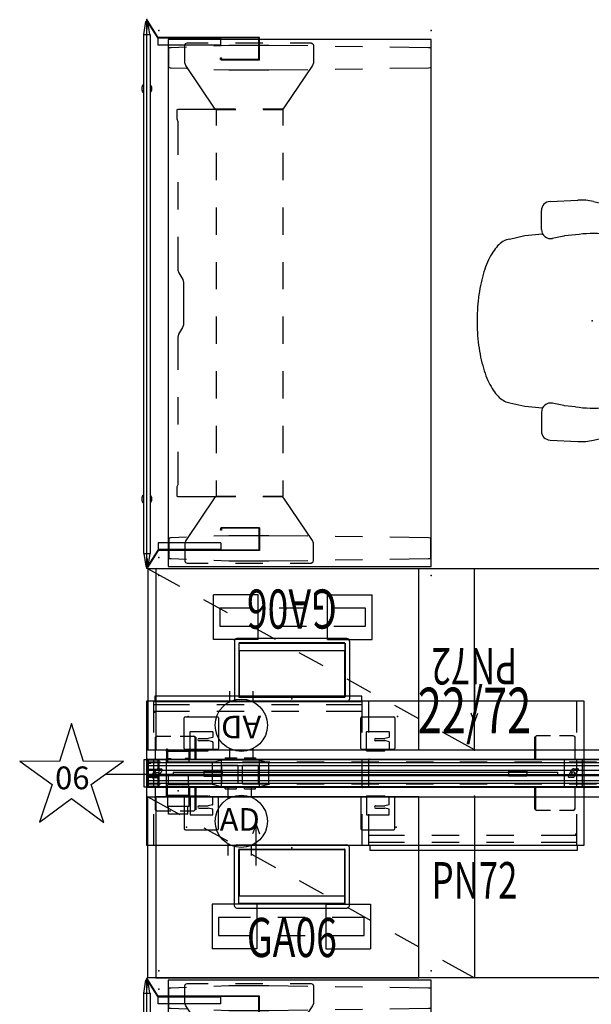
# Model space of a CAD drawing. Units: inches. Extents: x -158 to 145, y -121 to 83.
# Drawn here: x -158 to -95, y -25 to 83 of the extents above; entities that cross this region are included whole.
import ezdxf
from ezdxf.enums import TextEntityAlignment as Align

# ---------------------------------------------------------------- set-up
doc = ezdxf.new("R2010")
doc.units = ezdxf.units.IN
doc.header["$MEASUREMENT"] = 0
for name, color, linetype in [('DISPLAY', 5, 'Continuous'), ('ELEC', 1, 'Continuous'), ('HARDWARE', 4, 'Continuous'), ('HARDWARE-ENDCAP', 4, 'Continuous'), ('SEAT', 5, 'Continuous'), ('STORAGE', 4, 'Continuous'), ('STORAGE-SCREEN', 4, 'Continuous'), ('STRUCTURE', 7, 'Continuous'), ('STRUCTURE-HWP', 7, 'Continuous'), ('TABLE', 6, 'Continuous'), ('TABLE-BASE', 6, 'Continuous'), ('TERRITORY', 5, 'Continuous'), ('TILE-CLADDING', 3, 'Continuous'), ('TILE-HWP', 7, 'Continuous'), ('WKSURF', 6, 'Continuous'), ('WKSURF-BRKT', 6, 'Continuous')]:
    doc.layers.add(name, color=color, linetype=linetype)
doc.styles.get("Standard").update_dxf_attribs({"font": 'ROMANS.SHX'})

# ---------------------------------------------------------------- blocks, each defined once
blk = doc.blocks.new('vfd110_72_0p')
at = {"layer": 'STRUCTURE'}
for p, q in [((72, 0), (0, 0)), ((0, 0), (0, -3.05)), ((1.5, -0.32), (0, -0.32)), ((72, -0.39), (0, -0.39)), ((72, -0.7), (0, -0.7)), ((7.5, -0.32), (4.5, -0.32)), ((13.5, -0.32), (10.5, -0.32)), ((19.5, -0.32), (16.5, -0.32)), ((25.5, -0.32), (22.5, -0.32)), ((31.5, -0.32), (28.5, -0.32)), ((37.38, -0.32), (34.38, -0.32)), ((43.38, -0.32), (40.38, -0.32)), ((49.38, -0.32), (46.38, -0.32)), ((55.38, -0.32), (52.38, -0.32)), ((61.38, -0.32), (58.38, -0.32)), ((67.5, -0.32), (64.38, -0.32)), ((72, -0.32), (70.5, -0.32)), ((72, 0), (72, -3.05)), ((72, -1.22), (0, -1.22)), ((72, -1.82), (0, -1.82)), ((72, -2.35), (0, -2.35)), ((72, -2.66), (0, -2.66)), ((1.5, -2.72), (0, -2.72)), ((0, -3.05), (72, -3.05)), ((7.5, -2.72), (4.5, -2.72)), ((13.5, -2.72), (10.5, -2.72)), ((19.5, -2.72), (16.5, -2.72)), ((25.5, -2.72), (22.5, -2.72)), ((31.5, -2.72), (28.5, -2.72)), ((37.38, -2.72), (34.38, -2.72)), ((43.38, -2.72), (40.38, -2.72)), ((49.38, -2.72), (46.38, -2.72)), ((55.38, -2.72), (52.38, -2.72)), ((61.38, -2.72), (58.38, -2.72)), ((67.5, -2.72), (64.38, -2.72)), ((72, -2.72), (70.5, -2.72))]:
    blk.add_line(p, q, dxfattribs=at)
for p in [(0, 0), (72, 0), (0, -3.05), (72, -3.05)]:
    blk.add_point(p, dxfattribs=at)
at = {"layer": 'WKSURF'}
for p in [(0, 1), (72, 1), (0, -4.05), (72, -4.05)]:
    blk.add_point(p, dxfattribs=at)
at = {"layer": 'STRUCTURE-HWP', "width": 0.7, "flags": 8}
blk.add_attdef('H/WPWR', text='', height=5, dxfattribs=at).set_placement((36, 2.87), align=Align.CENTER)
blk = doc.blocks.new('vfd170_72pn_0p')
at = {"layer": 'TILE-CLADDING'}
for p, q in [((0.03, 0.02), (0.03, 0.4)), ((0.03, 0.4), (0.46, 0.4)), ((71.98, 0.02), (0.03, 0.02)), ((71.98, 0.4), (71.54, 0.4)), ((71.98, 0.4), (71.98, 0.02))]:
    blk.add_line(p, q, dxfattribs=at)
for p in [(0, 0), (72, 0)]:
    blk.add_point(p, dxfattribs=at)
at = {"layer": 'TILE-HWP', "width": 0.7, "flags": 8}
blk.add_attdef('H/WPWR', text='', height=4, dxfattribs=at).set_placement((36, -12.23), align=Align.CENTER)
blk = doc.blocks.new('vfd117_1a_0p')
at = {"layer": 'STRUCTURE'}
for p, q in [((0.05, -1.1), (0.05, -0.02)), ((0.05, -0.02), (1.34, -0.02)), ((1.25, -0.1), (0.13, -0.1)), ((0.13, -0.1, 0), (0.13, -1.1, 0)), ((1.25, -1.1, 0), (1.25, -0.1, 0)), ((1.34, -0.02), (1.34, -1.1)), ((1.38, -1.1), (0.04, -1.1)), ((0.04, -1.1), (0.04, -1.95)), ((1.38, -1.23), (0.04, -1.23)), ((0.04, -1.82), (1.38, -1.82)), ((0.04, -1.95), (1.38, -1.95)), ((0.05, -3.03), (0.05, -1.95)), ((0.13, -1.95, 0), (0.13, -2.95)), ((1.25, -2.95), (1.25, -1.95, 0)), ((1.34, -1.95), (1.34, -3.03)), ((1.38, -1.95), (1.38, -1.1)), ((1.34, -3.03), (0.05, -3.03)), ((0.13, -2.95), (1.25, -2.95))]:
    blk.add_line(p, q, dxfattribs=at)
for p in [(0, 0), (0.69, -1.52), (0, -3.05)]:
    blk.add_point(p, dxfattribs=at)
blk = doc.blocks.new('vfd16a_22p_0p')
at = {"layer": 'HARDWARE'}
for p in [(0, 0), (0, -3.05)]:
    blk.add_point(p, dxfattribs=at)
at = {"layer": 'HARDWARE-ENDCAP'}
for p, q in [((-0.28, -3.05), (-0.28, 0)), ((-0.28, 0), (0, 0)), ((0, 0), (0, -3.05)), ((0, -3.05), (-0.28, -3.05))]:
    blk.add_line(p, q, dxfattribs=at)
blk = doc.blocks.new('VFD151_0872_0P')
at = {"layer": 'ELEC'}
blk.add_line((12.25, -3.25), (59.75, -3.25), dxfattribs=at)
for points in [[(10.5, -2.25), (12.25, -2.25), (12.25, -4.25), (10.5, -4.25)], [(59.75, -2.25), (61.5, -2.25), (61.5, -4.25), (59.75, -4.25)]]:
    blk.add_lwpolyline(points, close=True, dxfattribs=at)
for p in [(0, 0), (72, 0)]:
    blk.add_point(p, dxfattribs=at)
blk = doc.blocks.new('VFD144_0806_0P')
at = {"layer": 'ELEC', "linetype": 'Continuous'}
for p, q in [((-8.25, 2.34), (-9.58, -1.84)), ((-6.94, -1.84), (-8.25, 2.34)), ((-13.95, -1.8), (-10.39, -4.36)), ((-9.58, -1.84), (-13.95, -1.8)), ((-2.55, -1.8), (-6.94, -1.84)), ((-6.11, -4.36), (-2.55, -1.8)), ((-10.39, -4.36), (-11.78, -8.5)), ((-4.73, -8.52), (-6.11, -4.36)), ((-11.78, -8.5), (-8.25, -5.91)), ((-8.25, -5.91), (-4.73, -8.52))]:
    blk.add_line(p, q, dxfattribs=at)
at = {"layer": 'ELEC'}
blk.add_line((8.25, -3.25), (-4.57, -3.25), dxfattribs=at)
blk.add_lwpolyline([(8.25, -2.25), (10, -2.25), (10, -4.25), (8.25, -4.25)], close=True, dxfattribs=at)
blk.add_point((0, 0), dxfattribs=at)
blk.add_text('06', height=2.5, dxfattribs=at).set_placement((-10.07, -4.88))
blk = doc.blocks.new('vfd150_adn_0p')
at = {"layer": 'ELEC', "linetype": 'Continuous'}
for p, q in [((-1.2, 7.5), (-1.2, 6.32)), ((1.38, 6.32), (1.38, 7.5)), ((-1.2, 1.18), (-1.2, 0)), ((1.38, 0), (1.38, 1.18)), ((-1.38, -3.05), (-1.38, -4.33)), ((1.2, -4.15), (1.2, -3.05)), ((-1.38, -9.27), (-1.38, -10.55)), ((1.2, -10.55), (1.2, -9.46))]:
    blk.add_line(p, q, dxfattribs=at)
at = {"layer": 'ELEC'}
for p, q in [((-1.67, 0.18), (-0.45, 0.18)), ((-1.67, 0.18), (-1.67, -0.08)), ((-0.45, 0.18), (-0.45, -0.08)), ((0.45, 0.18), (1.67, 0.18)), ((0.45, 0.18), (0.45, -0.08)), ((1.67, 0.18), (1.67, -0.08)), ((-3.11, -0.34), (-2.11, -0.08)), ((-3.11, -0.34), (-3.11, -2.71)), ((2.11, -0.08), (-2.11, -0.08)), ((-2.11, -0.08), (-2.11, -2.98)), ((2.11, -0.08), (3.11, -0.34)), ((2.11, -2.98), (2.11, -0.08)), ((3.11, -2.71), (3.11, -0.34)), ((-3.11, -2.71), (-2.11, -2.98)), ((-2.11, -2.98), (2.11, -2.98)), ((-1.67, -3.23), (-1.67, -2.98)), ((-1.67, -3.23), (-0.45, -3.23)), ((-0.45, -3.23), (-0.45, -2.98)), ((0.45, -3.23), (0.45, -2.98)), ((0.45, -3.23), (1.67, -3.23)), ((1.67, -3.23), (1.67, -2.98)), ((2.11, -2.98), (3.11, -2.71))]:
    blk.add_line(p, q, dxfattribs=at)
at = {"layer": 'ELEC', "color": 1}
for centre in [(0.09, 3.75), (0.09, -6.8)]:
    blk.add_circle(centre, 2.87, dxfattribs=at)
at = {"layer": 'ELEC'}
blk.add_point((0, 0), dxfattribs=at)
blk.add_point((0, 0), dxfattribs=at)
blk.add_text('AD', height=2.487, rotation=180, dxfattribs=at).set_placement((2.28, 4.79))
blk.add_text('AD', height=2.487, dxfattribs=at).set_placement((-2.28, -7.84))
blk = doc.blocks.new('vft298_m_0p')
at = {"layer": 'STORAGE'}
for p, q in [((7.7, -8.452), (2.8, -8.452)), ((2.8, -8.452), (2.8, -13.352)), ((7.7, -8.452), (7.7, -13.352)), ((15.3, -8.452), (20.2, -8.452)), ((15.3, -8.452), (15.3, -13.352)), ((20.2, -8.452), (20.2, -13.352)), ((3.5, -9.902), (3.5, -11.902)), ((7, -9.902), (3.5, -9.902)), ((13, -9.902), (10, -9.902)), ((19.5, -9.902), (16, -9.902)), ((19.5, -11.902), (19.5, -9.902)), ((3.5, -11.902), (7, -11.902)), ((10, -11.902), (13, -11.902)), ((16, -11.902), (19.5, -11.902)), ((7.7, -13.352), (2.8, -13.352)), ((15.3, -13.352), (20.2, -13.352))]:
    blk.add_line(p, q, dxfattribs=at)
for p in [(0, 0), (23, 0)]:
    blk.add_point(p, dxfattribs=at)
blk = doc.blocks.new('vfd417_d20s_0p')
at = {"layer": 'STORAGE'}
for p, q in [((0.94, 2.43), (1.04, 2.43)), ((0.94, 2.43), (0.94, -0.05)), ((1.16, 2.55), (2.65, 2.55)), ((3.67, 2.55), (5.16, 2.55)), ((5.38, 2.43), (5.28, 2.43)), ((5.28, 2.43), (5.28, -0.05)), ((5.38, 2.43), (5.38, -0.05)), ((0.15, -0.13), (0.15, -2.97)), ((2.07, -0.05), (0.23, -0.05)), ((2.15, -2.97), (2.15, -0.13)), ((0.6, -1.93), (1.05, -1.14)), ((1.14, -2.02), (0.65, -2.02)), ((1.64, -1.08), (1.16, -1.08)), ((1.7, -1.17), (1.24, -1.96)), ((0.23, -3.05), (2.07, -3.05)), ((0.94, -3.05), (0.94, -5.53)), ((5.28, -3.05), (5.28, -5.53)), ((5.38, -3.05), (5.38, -5.53)), ((0.94, -5.53), (1.04, -5.53)), ((1.16, -5.65), (2.65, -5.65)), ((3.67, -5.65), (5.16, -5.65)), ((5.38, -5.53), (5.28, -5.53))]:
    blk.add_line(p, q, dxfattribs=at)
blk.add_circle((1.15, -1.55), 0.156, dxfattribs=at)
for centre, radius, start, end in [((1.16, 2.43), 0.125, 90, 180), ((5.16, 2.43), 0.125, 0, 90), ((0.23, -0.13), 0.08, 90, 180), ((2.07, -0.13), 0.08, 0, 90), ((0.65, -1.96), 0.06, 150, 270), ((1.16, -1.2), 0.12, 90, 150), ((1.14, -1.9), 0.12, 270, 330), ((1.64, -1.14), 0.06, 330, 90), ((0.23, -2.97), 0.08, 180, 270), ((2.07, -2.97), 0.08, 270, 0), ((1.16, -5.53), 0.125, 180, 270), ((5.16, -5.53), 0.125, 270, 0)]:
    blk.add_arc(centre, radius, start, end, dxfattribs=at)
blk.add_point((0, 0), dxfattribs=at)
blk = doc.blocks.new('vfd292_mg_0p')
at = {"layer": 'STORAGE', "extrusion": (1, -6.12323e-17, 2.22045e-16)}
for p, q in [((2.34, 1.29), (2.34, 0.25)), ((4.54, 1.29), (4.54, 0.25)), ((2.27, -0.89), (2.27, 0.25)), ((4.61, -0.89), (4.61, 0.25))]:
    blk.add_line(p, q, dxfattribs=at)
at = {"layer": 'STORAGE'}
for p, q in [((4.54, 1.29), (2.34, 1.29)), ((4.61, 0.25), (2.27, 0.25)), ((2.15, -1), (2.15, -0.05)), ((2.26, -0.05), (2.15, -0.05)), ((2.15, -1), (2.26, -1)), ((2.26, -0.89), (2.26, -0.05)), ((2.26, -0.89), (4.62, -0.89)), ((2.26, -0.89), (4.62, -0.89)), ((2.26, -0.89), (2.26, -2.14)), ((2.27, -0.89), (4.61, -0.89)), ((4.62, -0.89), (4.62, -0.05)), ((4.73, -0.05), (4.62, -0.05)), ((4.62, -0.89), (4.62, -2.14)), ((4.62, -1), (4.73, -1)), ((4.73, -1), (4.73, -0.05)), ((4.62, -2.14), (2.26, -2.14)), ((2.38, -2.97), (2.38, -2.14)), ((4.5, -2.97), (4.5, -2.14)), ((4.5, -2.97), (2.38, -2.97))]:
    blk.add_line(p, q, dxfattribs=at)
for p in [(0, 0), (6.88, 0), (0, -1), (3.44, -0.4), (6.88, -1)]:
    blk.add_point(p, dxfattribs=at)
at = {"layer": 'STORAGE', "extrusion": (4.44089e-16, -2.71926e-32, -1)}
blk.add_point((3.44, -0.4), dxfattribs=at)
blk = doc.blocks.new('vfd293_g_0p')
at = {"layer": 'STORAGE', "extrusion": (1, -6.12323e-17, 2.22045e-16)}
for p, q in [((2.27, -0.87), (2.27, 0.27)), ((4.61, -0.87), (4.61, 0.27))]:
    blk.add_line(p, q, dxfattribs=at)
at = {"layer": 'STORAGE'}
for p, q in [((4.61, 0.27), (2.27, 0.27)), ((2.65, -0.1), (2.65, 0.01)), ((4.23, -0.1), (4.23, 0.01)), ((2.15, -0.08), (2.26, -0.08)), ((2.15, -1.11), (2.15, -0.11)), ((2.26, -1.11), (2.26, -0.16)), ((2.27, -0.87), (4.61, -0.87)), ((2.27, -1.03), (4.61, -1.03)), ((4.56, -0.92), (2.32, -0.92)), ((4.73, -0.08), (4.62, -0.08)), ((4.62, -1.11), (4.62, -0.16)), ((4.73, -1.11), (4.73, -0.11)), ((2.26, -1.11), (2.15, -1.11)), ((4.62, -1.11), (4.73, -1.11))]:
    blk.add_line(p, q, dxfattribs=at)
at = {"layer": 'STORAGE', "extrusion": (3.83476e-17, 1, 6.12323e-17)}
for p, q in [((2.27, 0.01), (2.65, 0.01)), ((2.32, -0.1), (2.65, -0.1))]:
    blk.add_line(p, q, dxfattribs=at)
at = {"layer": 'STORAGE', "extrusion": (-3.83476e-17, 1, 6.12323e-17)}
for p, q in [((4.61, 0.01), (4.23, 0.01)), ((4.56, -0.1), (4.23, -0.1))]:
    blk.add_line(p, q, dxfattribs=at)
at = {"layer": 'STORAGE', "extrusion": (-1, 9.95799e-17, 6.12323e-17)}
for p, q in [((2.15, -0.91), (2.15, -0.08)), ((2.26, -0.86), (2.26, -0.08))]:
    blk.add_line(p, q, dxfattribs=at)
at = {"layer": 'STORAGE', "extrusion": (1, -1.45349e-16, 6.12323e-17)}
for p, q in [((4.62, -0.86), (4.62, -0.08)), ((4.73, -0.91), (4.73, -0.08))]:
    blk.add_line(p, q, dxfattribs=at)
at = {"layer": 'STORAGE', "extrusion": (1.60812e-16, 6.12323e-17, -1)}
blk.add_arc((-2.27, -0.11), 0.12, 0, 90, dxfattribs=at)
at = {"layer": 'STORAGE', "extrusion": (-1.60812e-16, 6.12323e-17, -1)}
blk.add_arc((-4.61, -0.11), 0.12, 90, 180, dxfattribs=at)
at = {"layer": 'STORAGE', "extrusion": (-7.30552e-17, 1.60812e-16, -1)}
blk.add_arc((-2.27, -0.91), 0.12, 270, 0, dxfattribs=at)
at = {"layer": 'STORAGE'}
for centre, start, end in [((2.32, -0.16), 90, 180), ((4.56, -0.16), 0, 90)]:
    blk.add_arc(centre, 0.06, start, end, dxfattribs=at)
at = {"layer": 'STORAGE', "extrusion": (-4.55606e-15, 1.60812e-16, -1)}
blk.add_arc((-2.32, -0.86), 0.06, 270, 0, dxfattribs=at)
at = {"layer": 'STORAGE', "extrusion": (4.55606e-15, 1.60812e-16, -1)}
blk.add_arc((-4.56, -0.86), 0.06, 180, 270, dxfattribs=at)
at = {"layer": 'STORAGE', "extrusion": (7.30552e-17, 1.60812e-16, -1)}
blk.add_arc((-4.61, -0.91), 0.12, 180, 270, dxfattribs=at)
at = {"layer": 'STORAGE'}
for p in [(0, 0), (6.88, 0)]:
    blk.add_point(p, dxfattribs=at)
blk = doc.blocks.new('vfd415_1548cdll_0p')
at = {"layer": 'STORAGE'}
for p, q in [((36, 8.59), (36, 4.09)), ((0, -9.47), (0, 6.42)), ((0, 6.42), (48, 6.42)), ((0.76, 2.97), (0.76, 6.42)), ((0.76, 6.04), (4.69, 6.04)), ((7.69, 6.04), (10.69, 6.04)), ((13.69, 6.04), (16.69, 6.04)), ((19.69, 6.04), (23.62, 6.04)), ((23.62, 6.42), (23.62, 2.97)), ((24.38, 2.97), (24.38, 6.42)), ((47.24, 2.97), (47.24, 6.42)), ((48, 6.42), (48, -9.47)), ((0.76, 5.28), (4.69, 5.28)), ((7.69, 5.28), (10.69, 5.28)), ((13.69, 5.28), (16.69, 5.28)), ((19.69, 5.28), (23.62, 5.28)), ((36, 4.09), (35.62, 5.09)), ((36, 4.09), (36.38, 5.09)), ((0, -3.08), (0, 0)), ((48, 0), (48, -3.08)), ((0.76, -3.03), (0.76, -0.03)), ((23.62, -0.03), (23.62, -3.03)), ((24.38, -3.03), (24.38, -0.03)), ((47.24, -3.03), (47.24, -0.03)), ((0.76, -9.47), (0.76, -6.03)), ((23.62, -6.03), (23.62, -9.47)), ((24.38, -9.47), (24.38, -6.03)), ((47.24, -9.47), (47.24, -6.03)), ((12, -7.16), (11.62, -8.17)), ((12, -7.16), (12.38, -8.17)), ((12, -11.66), (12, -7.16)), ((24.38, -8.33), (28.31, -8.33)), ((31.31, -8.33), (34.31, -8.33)), ((37.31, -8.33), (40.31, -8.33)), ((43.31, -8.33), (47.24, -8.33)), ((48, -9.47), (0, -9.47)), ((24.38, -9.09), (28.31, -9.09)), ((31.31, -9.09), (34.31, -9.09)), ((37.31, -9.09), (40.31, -9.09)), ((43.31, -9.09), (47.24, -9.09))]:
    blk.add_line(p, q, dxfattribs=at)
for p in [(0.86, 5.18), (0, 0), (48, 0), (0, -3.05), (48, -3.05), (47.14, -8.23)]:
    blk.add_point(p, dxfattribs=at)
blk = doc.blocks.new('vfd430_a2048_0p')
at = {"layer": 'STORAGE'}
for p in [(0, 0), (48, 0)]:
    blk.add_point(p, dxfattribs=at)
at = {"layer": 'STORAGE-SCREEN', "extrusion": (0, -1, -1.83697e-16)}
for p, q in [((2.89, -1.42), (45.12, -1.42)), ((2.89, -1.67), (45.12, -1.67))]:
    blk.add_line(p, q, dxfattribs=at)
at = {"layer": 'STORAGE-SCREEN'}
for p, q in [((2.89, -1.42), (2.89, -1.67)), ((8.27, -1.25), (6.27, -1.25)), ((6.27, -1.35), (8.27, -1.35)), ((6.27, -1.73), (8.27, -1.73)), ((6.27, -1.83), (8.27, -1.83)), ((39.74, -1.25), (41.74, -1.25)), ((41.74, -1.35), (39.74, -1.35)), ((41.74, -1.73), (39.74, -1.73)), ((41.74, -1.83), (39.74, -1.83)), ((45.12, -1.42), (45.12, -1.67))]:
    blk.add_line(p, q, dxfattribs=at)
at = {"layer": 'STORAGE-SCREEN', "extrusion": (-1, 0, 0)}
for p, q in [((6.27, -1.25), (6.27, -1.83)), ((8.27, -1.25), (8.27, -1.83))]:
    blk.add_line(p, q, dxfattribs=at)
at = {"layer": 'STORAGE-SCREEN', "extrusion": (1, 0, 0)}
for p, q in [((39.74, -1.25), (39.74, -1.83)), ((41.74, -1.25), (41.74, -1.83))]:
    blk.add_line(p, q, dxfattribs=at)
blk = doc.blocks.new('vft491_48t_0p')
at = {"layer": 'DISPLAY'}
for p, q in [((0.83, -6.33), (23.57, -6.33)), ((0.83, -6.91), (0.83, -6.33)), ((23.57, -6.33), (23.57, -6.91)), ((23.57, -6.91), (0.83, -6.91))]:
    blk.add_line(p, q, dxfattribs=at)
for p in [(0, 0), (24.39, 0)]:
    blk.add_point(p, dxfattribs=at)
blk = doc.blocks.new('vfds17_3020l_1p')
at = {"layer": 'WKSURF'}
for p, q in [((-0.06, -1), (-19.94, -1)), ((-19.94, -1), (-19.94, -29.88)), ((-0.06, -29.88), (-0.06, -1)), ((-19.94, -29.88), (-0.06, -29.88))]:
    blk.add_line(p, q, dxfattribs=at)
for p in [(-20, 0), (0, 0)]:
    blk.add_point(p, dxfattribs=at)
at = {"layer": 'WKSURF-BRKT'}
for p, q in [((-3.68, -4.24), (-3.68, -7.75)), ((-0.21, -4.12), (-3.55, -4.12)), ((-0.09, -7.75), (-0.09, -4.24)), ((-2.05, -4.78), (-2.05, -7.22)), ((0.06, -4.75), (-2.02, -4.75)), ((-0.09, -7.22), (-0.09, -4.75)), ((0.06, -4.75), (0.06, -6.75)), ((-1.3, -5.75), (-1.3, -6.75)), ((-1.05, -5.75), (-1.05, -6.75)), ((-2.02, -7.25), (-1.45, -7.25)), ((-1.42, -7.23), (-1.3, -6.75)), ((-0.94, -7.23), (-1.05, -6.75)), ((-0.91, -7.25), (-0.12, -7.25)), ((0.06, -6.75), (-0.09, -6.75)), ((-3.55, -7.88), (-0.21, -7.88)), ((-3.68, -23.62), (-3.68, -27.13)), ((-0.21, -23.5), (-3.55, -23.5)), ((-0.09, -27.13), (-0.09, -23.62)), ((-2.05, -24.16), (-2.05, -26.6)), ((0.06, -24.13), (-2.02, -24.13)), ((-0.09, -26.6), (-0.09, -24.13)), ((0.06, -24.13), (0.06, -26.13)), ((-1.3, -25.13), (-1.3, -26.13)), ((-1.05, -25.13), (-1.05, -26.13)), ((-2.02, -26.63), (-1.45, -26.63)), ((-1.42, -26.61), (-1.3, -26.13)), ((-0.94, -26.61), (-1.05, -26.13)), ((-0.91, -26.63), (-0.12, -26.63)), ((0.06, -26.13), (-0.09, -26.13)), ((-3.55, -27.25), (-0.21, -27.25))]:
    blk.add_line(p, q, dxfattribs=at)
for centre, radius, start, end in [((-3.55, -4.24), 0.12, 90, 180), ((-0.21, -4.24), 0.12, 0, 90), ((-2.02, -4.78), 0.0312, 90, 180), ((-1.18, -5.75), 0.125, 0, 180), ((-2.02, -7.22), 0.0312, 180, 270), ((-1.45, -7.22), 0.0312, 270, 345.9638), ((-0.91, -7.22), 0.0312, 194.0362, 270), ((-0.12, -7.22), 0.0312, 270, 0), ((-3.55, -7.75), 0.12, 180, 270), ((-0.21, -7.75), 0.12, 270, 0), ((-3.55, -23.62), 0.12, 90, 180), ((-0.21, -23.62), 0.12, 0, 90), ((-2.02, -24.16), 0.0312, 90, 180), ((-1.18, -25.13), 0.125, 0, 180), ((-2.02, -26.6), 0.0312, 180, 270), ((-1.45, -26.6), 0.0312, 270, 345.9638), ((-0.91, -26.6), 0.0312, 194.0362, 270), ((-0.12, -26.6), 0.0312, 270, 0), ((-3.55, -27.13), 0.12, 180, 270), ((-0.21, -27.13), 0.12, 270, 0)]:
    blk.add_arc(centre, radius, start, end, dxfattribs=at)
blk = doc.blocks.new('gy1425_ga06_0p')
at = {"layer": 'ELEC'}
for p, q in [((-6.32, -6.34), (-6.32, 0.05)), ((-6.05, 0.33), (6.05, 0.33)), ((6.32, -6.34), (6.32, 0.05)), ((-5.84, -6.08), (-5.84, -0.21)), ((-5.8, -0.21), (-5.8, -5.27)), ((5.8, -0.21), (-5.8, -0.21)), ((-5.78, -0.15), (5.78, -0.15)), ((5.8, -5.27), (5.8, -0.21)), ((5.84, -6.08), (5.84, -0.21)), ((-5.83, -5.24), (-5.8, -5.24)), ((-5.83, -6.11), (-5.83, -5.24)), ((-5.8, -5.27), (5.8, -5.27)), ((5.83, -5.24), (5.8, -5.24)), ((5.83, -6.11), (5.83, -5.24)), ((5.83, -6.11), (-5.83, -6.11)), ((-5.78, -6.14), (5.78, -6.14)), ((-6.05, -6.62), (6.05, -6.62))]:
    blk.add_line(p, q, dxfattribs=at)
for centre, radius, start, end in [((-6.05, 0.05), 0.276, 90, 180), ((6.05, 0.05), 0.276, 0, 90), ((-5.78, -0.21), 0.06, 90, 180), ((5.78, -0.21), 0.06, 0, 90), ((-6.05, -6.34), 0.276, 180, 270), ((-5.78, -6.08), 0.06, 180, 270), ((5.78, -6.08), 0.06, 270, 0), ((6.05, -6.34), 0.276, 270, 0)]:
    blk.add_arc(centre, radius, start, end, dxfattribs=at)
blk.add_point((0, 0), dxfattribs=at)
at = {"layer": 'ELEC', "width": 0.7}
blk.add_text('GA06', height=4.3, dxfattribs=at).set_placement((0, -12), align=Align.CENTER)
blk = doc.blocks.new('vfds17_3020l_0p')
at = {"layer": 'WKSURF'}
for p, q in [((19.94, -1), (0.06, -1)), ((0.06, -1), (0.06, -29.88)), ((19.94, -29.88), (19.94, -1)), ((0.06, -29.88), (19.94, -29.88))]:
    blk.add_line(p, q, dxfattribs=at)
for p in [(0, 0), (20, 0)]:
    blk.add_point(p, dxfattribs=at)
at = {"layer": 'WKSURF-BRKT'}
for p, q in [((0.09, -7.75), (0.09, -4.24)), ((0.21, -4.12), (3.56, -4.12)), ((3.68, -4.24), (3.68, -7.75)), ((-0.06, -4.75), (-0.06, -6.75)), ((-0.06, -4.75), (2.02, -4.75)), ((0.09, -7.22), (0.09, -4.75)), ((2.06, -4.78), (2.06, -7.22)), ((1.06, -5.75), (1.06, -6.75)), ((1.31, -5.75), (1.31, -6.75)), ((-0.06, -6.75), (0.09, -6.75)), ((0.91, -7.25), (0.12, -7.25)), ((0.94, -7.23), (1.06, -6.75)), ((1.42, -7.23), (1.31, -6.75)), ((2.02, -7.25), (1.45, -7.25)), ((3.56, -7.88), (0.21, -7.88)), ((0.09, -27.13), (0.09, -23.62)), ((0.21, -23.5), (3.56, -23.5)), ((3.68, -23.62), (3.68, -27.13)), ((-0.06, -24.13), (-0.06, -26.13)), ((-0.06, -24.13), (2.02, -24.13)), ((0.09, -26.6), (0.09, -24.13)), ((2.06, -24.16), (2.06, -26.6)), ((1.06, -25.13), (1.06, -26.13)), ((1.31, -25.13), (1.31, -26.13)), ((-0.06, -26.13), (0.09, -26.13)), ((0.91, -26.63), (0.12, -26.63)), ((0.94, -26.61), (1.06, -26.13)), ((1.42, -26.61), (1.31, -26.13)), ((2.02, -26.63), (1.45, -26.63)), ((3.56, -27.25), (0.21, -27.25))]:
    blk.add_line(p, q, dxfattribs=at)
for centre, radius, start, end in [((0.21, -4.24), 0.12, 90, 180), ((3.56, -4.24), 0.12, 0, 90), ((2.02, -4.78), 0.0312, 0, 90), ((1.18, -5.75), 0.125, 0, 180), ((0.12, -7.22), 0.0312, 180, 270), ((0.91, -7.22), 0.0312, 270, 345.9638), ((1.45, -7.22), 0.0312, 194.0362, 270), ((2.02, -7.22), 0.0312, 270, 0), ((0.21, -7.75), 0.12, 180, 270), ((3.56, -7.75), 0.12, 270, 0), ((0.21, -23.62), 0.12, 90, 180), ((3.56, -23.62), 0.12, 0, 90), ((2.02, -24.16), 0.0312, 0, 90), ((1.18, -25.13), 0.125, 0, 180), ((0.12, -26.6), 0.0312, 180, 270), ((0.91, -26.6), 0.0312, 270, 345.9638), ((1.45, -26.6), 0.0312, 194.0362, 270), ((2.02, -26.6), 0.0312, 270, 0), ((0.21, -27.13), 0.12, 180, 270), ((3.56, -27.13), 0.12, 270, 0)]:
    blk.add_arc(centre, radius, start, end, dxfattribs=at)
blk = doc.blocks.new('vfd314_130c_0p')
at = {"layer": 'HARDWARE', "extrusion": (-3.67394e-16, -2.83277e-16, -1)}
for p, q in [((0.76, 0.09), (-1.1, 1.27)), ((-0.1, 1.33), (-1.09, 1.33)), ((-0.1, 1.28), (-1.02, 1.28)), ((0.81, 0.12), (-1.02, 1.28)), ((0.76, -6.8), (0.76, 0.09)), ((0.81, -6.8), (0.81, 0.12)), ((0.76, -11.03), (0.76, -6.8)), ((0.81, -10.98), (0.81, -6.8)), ((3.2, -10.98), (3.2, -6.88)), ((3.25, -11.03), (3.25, -6.83)), ((3.25, -11.03), (0.76, -11.03)), ((3.2, -10.98), (0.81, -10.98))]:
    blk.add_line(p, q, dxfattribs=at)
at = {"layer": 'HARDWARE'}
for p, q in [((-0.1, 1.33), (-0.1, 1.28)), ((57.98, 1.33), (57.98, 1.28)), ((0.86, 0.09), (0.81, 0.09)), ((57.02, 0.09), (57.07, 0.09)), ((0.86, -6.8), (0.81, -6.8)), ((57.02, -6.8), (57.07, -6.8))]:
    blk.add_line(p, q, dxfattribs=at)
at = {"layer": 'HARDWARE', "extrusion": (3.67394e-16, -2.83277e-16, -1)}
for p, q in [((57.07, 0.12), (58.9, 1.28)), ((57.12, 0.09), (58.98, 1.27)), ((57.98, 1.33), (58.97, 1.33)), ((57.98, 1.28), (58.9, 1.28)), ((57.07, -6.8), (57.07, 0.12)), ((57.12, -6.8), (57.12, 0.09)), ((54.63, -11.03), (54.63, -6.83)), ((54.68, -10.98), (54.68, -6.88)), ((57.07, -10.98), (57.07, -6.8)), ((57.12, -11.03), (57.12, -6.8)), ((54.63, -11.03), (57.12, -11.03)), ((54.68, -10.98), (57.07, -10.98))]:
    blk.add_line(p, q, dxfattribs=at)
at = {"layer": 'HARDWARE', "extrusion": (1, -2.22045e-16, -1.83697e-16)}
for p, q in [((0.86, -6.8), (0.86, 0.09)), ((1.6, 0.09), (0.86, 0.09)), ((1.6, -6.8), (1.6, 0.09)), ((1.6, -6.8), (0.86, -6.8))]:
    blk.add_line(p, q, dxfattribs=at)
at = {"layer": 'HARDWARE', "extrusion": (-1, -2.22045e-16, -1.83697e-16)}
for p, q in [((56.28, -6.8), (56.28, 0.09)), ((56.28, 0.09), (57.02, 0.09)), ((57.02, -6.8), (57.02, 0.09)), ((56.28, -6.8), (57.02, -6.8))]:
    blk.add_line(p, q, dxfattribs=at)
at = {"layer": 'HARDWARE', "extrusion": (-2.22045e-16, -1, 2.83277e-16)}
for p, q in [((3.2, -6.75), (3.05, -6.75)), ((3.2, -6.8), (3.05, -6.8)), ((3.25, -6.83), (3.05, -6.83)), ((3.2, -6.88), (3.05, -6.88))]:
    blk.add_line(p, q, dxfattribs=at)
at = {"layer": 'HARDWARE', "extrusion": (3.83476e-17, -2.83277e-16, -1)}
blk.add_line((3.2, -6.8), (3.2, -6.75), dxfattribs=at)
at = {"layer": 'HARDWARE', "extrusion": (2.22045e-16, -1, 2.83277e-16)}
for p, q in [((54.63, -6.83), (54.83, -6.83)), ((54.68, -6.75), (54.83, -6.75)), ((54.68, -6.8), (54.83, -6.8)), ((54.68, -6.88), (54.83, -6.88))]:
    blk.add_line(p, q, dxfattribs=at)
at = {"layer": 'HARDWARE', "extrusion": (-3.83476e-17, -2.83277e-16, -1)}
blk.add_line((54.68, -6.8), (54.68, -6.75), dxfattribs=at)
at = {"layer": 'HARDWARE', "extrusion": (-1.83697e-16, -2.83277e-16, -1)}
blk.add_arc((1.09, 1.3), 0.0312, 302.4455, 90, dxfattribs=at)
at = {"layer": 'HARDWARE', "extrusion": (1.83697e-16, -2.83277e-16, -1)}
blk.add_arc((-58.97, 1.3), 0.0312, 90, 237.5545, dxfattribs=at)
at = {"layer": 'HARDWARE', "extrusion": (3.83476e-17, -2.83277e-16, -1)}
for radius in [0.065, 0.015]:
    blk.add_arc((-3.05, -6.82), radius, 270, 90, dxfattribs=at)
at = {"layer": 'HARDWARE', "extrusion": (-3.83476e-17, -2.83277e-16, -1)}
for radius in [0.065, 0.015]:
    blk.add_arc((-54.83, -6.82), radius, 90, 270, dxfattribs=at)
at = {"layer": 'HARDWARE'}
for p in [(-1.19, 1.34), (59.06, 1.34), (0, 0), (57.88, 0)]:
    blk.add_point(p, dxfattribs=at)
blk = doc.blocks.new('vfd300_f4260r_0p')
at = {"layer": 'TERRITORY'}
for p, q in [((0.12, -0.01), (0.12, 0.01)), ((0.12, 0.01), (60.12, 0.01)), ((1.62, 0.33), (0.21, 0.11)), ((58.62, 0.37), (1.62, 0.37)), ((1.62, 0.37), (1.62, -0.37)), ((58.62, 0.37), (58.62, -0.37)), ((58.62, 0.33), (60.04, 0.11)), ((60.12, -0.01), (60.12, 0.01)), ((0.12, -0.01), (60.12, -0.01)), ((1.62, -0.33), (0.21, -0.11)), ((58.62, -0.37), (1.62, -0.37)), ((58.62, -0.33), (60.04, -0.11))]:
    blk.add_line(p, q, dxfattribs=at)
for centre, radius, start, end in [((0.22, 0.01), 0.1, 99.0795, 180), ((7.6, 0), 0.56, 41.3544, 138.6456), ((52.67, 0), 0.56, 41.3544, 138.6456), ((60.02, 0.01), 0.1, 0, 80.9205), ((0.22, -0.01), 0.1, 180, 260.9205), ((7.6, 0), 0.56, 221.3544, 318.6456), ((52.67, 0), 0.56, 221.3544, 318.6456), ((60.02, -0.01), 0.1, 279.0795, 0)]:
    blk.add_arc(centre, radius, start, end, dxfattribs=at)
for p in [(0, 0), (60.25, 0)]:
    blk.add_point(p, dxfattribs=at)
blk = doc.blocks.new('pdu6acs_3060le_0p')
at = {"layer": 'TABLE'}
for p, q in [((58.88, -1), (1, -1)), ((1, -1), (1, -29.88)), ((58.88, -29.88), (58.88, -1)), ((1, -29.88), (58.88, -29.88))]:
    blk.add_line(p, q, dxfattribs=at)
for p in [(0, 0), (59.88, 0), (0, -29.88), (59.88, -29.88)]:
    blk.add_point(p, dxfattribs=at)
at = {"layer": 'TABLE-BASE'}
for p, q in [((1.87, -1.35), (1.8, -3.01)), ((1.88, -1.17), (1.87, -1.27)), ((1.87, -1.27), (1.87, -1.35)), ((1.9, -1.13), (1.88, -1.17)), ((1.95, -1.09), (1.9, -1.13)), ((4.07, -1.09), (1.95, -1.09)), ((4.12, -1.13), (4.07, -1.09)), ((4.13, -1.17), (4.12, -1.13)), ((4.14, -1.26), (4.13, -1.17)), ((4.15, -1.35), (4.14, -1.26)), ((4.21, -3.02), (4.15, -1.35)), ((8.74, -1.95), (8.69, -2.06)), ((8.69, -2.06), (8.69, -7.41)), ((9.74, -1.95), (8.74, -1.95)), ((9.99, -2.09), (9.74, -1.95)), ((13.6, -2.09), (9.99, -2.09)), ((19.6, -2.09), (16.6, -2.09)), ((26.21, -2.09), (22.6, -2.09)), ((26.52, -2.16), (26.21, -2.09)), ((27.27, -2.59), (26.52, -2.16)), ((33.56, -2.09), (33.27, -2.18)), ((37.23, -2.09), (33.56, -2.09)), ((43.23, -2.09), (40.23, -2.09)), ((49.9, -2.09), (46.23, -2.09)), ((50.16, -1.95), (49.9, -2.09)), ((51.16, -1.95), (50.16, -1.95)), ((51.21, -2.06), (51.16, -1.95)), ((51.21, -7.41), (51.21, -2.06)), ((55.69, -3.02), (55.75, -1.35)), ((55.75, -1.35), (55.76, -1.26)), ((55.76, -1.26), (55.77, -1.17)), ((55.77, -1.17), (55.78, -1.13)), ((55.78, -1.13), (55.83, -1.09)), ((55.83, -1.09), (57.95, -1.09)), ((57.95, -1.09), (58, -1.13)), ((58, -1.13), (58.02, -1.17)), ((58.02, -1.17), (58.03, -1.27)), ((58.03, -1.27), (58.03, -1.35)), ((58.03, -1.35), (58.1, -3.01)), ((1.46, -2.91), (1.38, -3.1)), ((1.38, -3.1), (1.38, -5.41)), ((1.64, -2.85), (1.46, -2.91)), ((3.58, -2.85), (1.64, -2.85)), ((3.86, -2.94), (3.58, -2.85)), ((8.66, -6.18), (3.86, -2.94)), ((27.56, -2.68), (27.27, -2.59)), ((32.21, -2.68), (27.56, -2.68)), ((32.52, -2.62), (32.21, -2.68)), ((33.27, -2.18), (32.52, -2.62)), ((51.24, -6.18), (56.04, -2.94)), ((56.04, -2.94), (56.32, -2.85)), ((56.32, -2.85), (58.26, -2.85)), ((58.26, -2.85), (58.44, -2.91)), ((58.44, -2.91), (58.52, -3.1)), ((58.52, -3.1), (58.52, -5.41)), ((1.69, -6.01), (1.62, -7.68)), ((4.39, -7.68), (4.33, -6.01)), ((8.66, -8.39), (8.66, -6.18)), ((10.45, -6.28), (8.74, -6.28)), ((8.74, -6.28), (8.74, -8.46)), ((16.45, -6.28), (13.45, -6.28)), ((22.45, -6.28), (19.45, -6.28)), ((28.45, -6.28), (25.45, -6.28)), ((34.45, -6.28), (31.45, -6.28)), ((40.45, -6.28), (37.45, -6.28)), ((46.45, -6.28), (43.45, -6.28)), ((51.16, -6.28), (49.45, -6.28)), ((51.16, -8.46), (51.16, -6.28)), ((51.24, -8.39), (51.24, -6.18)), ((55.51, -7.68), (55.57, -6.01)), ((58.21, -6.01), (58.27, -7.68)), ((8.69, -7.41), (8.74, -7.41)), ((51.16, -7.41), (51.21, -7.41)), ((1.38, -8.41), (1.38, -11.41)), ((1.62, -7.68), (1.62, -12.08)), ((4.39, -12.07), (4.39, -7.68)), ((55.51, -12.07), (55.51, -7.68)), ((58.27, -7.68), (58.27, -12.08)), ((58.52, -8.41), (58.52, -11.41)), ((8.66, -13.6), (8.66, -11.39)), ((8.74, -11.46), (8.74, -13.65)), ((51.16, -13.65), (51.16, -11.46)), ((51.24, -13.6), (51.24, -11.39)), ((1.62, -12.08), (1.68, -16.35)), ((4.33, -16.34), (4.39, -12.07)), ((55.57, -16.34), (55.51, -12.07)), ((58.27, -12.08), (58.22, -16.35)), ((3.86, -16.87), (8.42, -13.8)), ((8.42, -13.8), (8.66, -13.6)), ((8.74, -13.65), (10.45, -13.65)), ((13.45, -13.65), (16.45, -13.65)), ((19.45, -13.65), (22.45, -13.65)), ((25.45, -13.65), (28.45, -13.65)), ((31.45, -13.65), (34.45, -13.65)), ((37.45, -13.65), (40.45, -13.65)), ((43.45, -13.65), (46.45, -13.65)), ((49.45, -13.65), (51.16, -13.65)), ((51.48, -13.8), (51.24, -13.6)), ((56.04, -16.87), (51.48, -13.8)), ((1.38, -14.41), (1.38, -16.72)), ((58.52, -14.41), (58.52, -16.72)), ((1.38, -16.72), (1.47, -16.9)), ((1.47, -16.9), (1.64, -16.97)), ((1.64, -16.97), (3.58, -16.97)), ((3.58, -16.97), (3.86, -16.87)), ((56.32, -16.97), (56.04, -16.87)), ((58.26, -16.97), (56.32, -16.97)), ((58.43, -16.9), (58.26, -16.97)), ((58.52, -16.72), (58.43, -16.9)), ((1.73, -19.35), (1.77, -22.35)), ((4.25, -22.34), (4.29, -19.34)), ((55.65, -22.34), (55.61, -19.34)), ((58.17, -19.35), (58.13, -22.35)), ((1.81, -25.35), (1.87, -29.61)), ((4.15, -29.61), (4.21, -25.34)), ((55.75, -29.61), (55.69, -25.34)), ((58.09, -25.35), (58.03, -29.61)), ((1.87, -29.61), (1.87, -29.7)), ((1.87, -29.7), (1.88, -29.79)), ((1.88, -29.79), (1.9, -29.83)), ((1.9, -29.83), (1.95, -29.87)), ((1.95, -29.87), (4.07, -29.87)), ((4.07, -29.87), (4.12, -29.83)), ((4.12, -29.83), (4.13, -29.79)), ((4.13, -29.79), (4.15, -29.61)), ((55.77, -29.79), (55.75, -29.61)), ((55.78, -29.83), (55.77, -29.79)), ((55.83, -29.87), (55.78, -29.83)), ((57.95, -29.87), (55.83, -29.87)), ((58, -29.83), (57.95, -29.87)), ((58.02, -29.79), (58, -29.83)), ((58.03, -29.7), (58.02, -29.79)), ((58.03, -29.61), (58.03, -29.7))]:
    blk.add_line(p, q, dxfattribs=at)
blk = doc.blocks.new('2fm73k_72204acl03l_0p')
at = {"layer": 'STORAGE'}
for p, q in [((36, -0.06), (36, -19.93)), ((36, -0.06), (39.5, -2)), ((42.13, -3.46), (44.75, -4.91)), ((47.38, -6.36), (50, -7.82)), ((52.63, -9.27), (55.25, -10.72)), ((57.87, -12.18), (60.5, -13.63)), ((63.12, -15.09), (65.75, -16.54)), ((68.37, -17.99), (71.88, -19.93)), ((14.56, -19.93), (14.56, -20.78)), ((21.56, -20.78), (21.56, -19.93)), ((14.56, -20.78), (14.57, -20.8)), ((14.57, -20.8), (14.59, -20.81)), ((14.59, -20.81), (21.53, -20.81)), ((21.53, -20.81), (21.55, -20.8)), ((21.55, -20.8), (21.56, -20.78))]:
    blk.add_line(p, q, dxfattribs=at)
blk.add_lwpolyline([(71.88, -19.93), (71.88, -0.06), (0.13, -0.06), (0.13, -19.93), (71.88, -19.93)], dxfattribs=at)
for p in [(0, 0), (36, 0, 0), (72, 0, 0)]:
    blk.add_point(p, dxfattribs=at)
blk = doc.blocks.new('2fm73k_72204adl03l_0p')
at = {"layer": 'STORAGE'}
for p, q in [((0.12, -0.06), (3.63, -2)), ((36, -0.06, 0), (36, -19.93, 0)), ((6.25, -3.46), (8.88, -4.91)), ((11.5, -6.36), (14.13, -7.82)), ((16.75, -9.27), (19.37, -10.72)), ((22, -12.18), (24.62, -13.63)), ((27.25, -15.09), (29.87, -16.54)), ((32.5, -17.99), (36, -19.93, 0)), ((50.44, -20.78, 0), (50.44, -19.93, 0)), ((57.44, -19.93, 0), (57.44, -20.78, 0)), ((50.45, -20.8, 0), (50.44, -20.78, 0)), ((50.47, -20.81, 0), (50.45, -20.8, 0)), ((57.41, -20.81, 0), (50.47, -20.81, 0)), ((57.43, -20.8, 0), (57.41, -20.81, 0)), ((57.44, -20.78, 0), (57.43, -20.8, 0))]:
    blk.add_line(p, q, dxfattribs=at)
at = {"layer": 'STORAGE', "elevation": 0}
blk.add_lwpolyline([(0.12, -19.93), (0.12, -0.06), (71.88, -0.06), (71.88, -19.93), (0.12, -19.93)], dxfattribs=at)
at = {"layer": 'STORAGE'}
for p in [(0, 0), (36, 0), (72, 0, 0)]:
    blk.add_point(p, dxfattribs=at)
blk = doc.blocks.new('1aeron2_b_tlimangl_arms_posturefitsl_3p')
at = {"layer": 'SEAT'}
for p, q in [((-0.15, 13.11), (-3.81, 12.24)), ((4.61, 13.11), (1.55, 13.27)), ((5.56, 10.03), (5.56, 12.11)), ((-4.59, 10.82), (-5.25, 10.69)), ((-4.58, 11.29), (-4.6, 10.21)), ((-5.32, 8.01), (-8.35, 10.34)), ((-6.88, 9.87), (-7.1, 9.37)), ((-5.69, 10.56), (-6.88, 9.87)), ((-6.06, 9.37), (-5.25, 10.06)), ((-5.25, 10.69), (-5.69, 10.56)), ((-5.25, 10.06), (-4.6, 10.16)), ((-6.12, 8.87), (-6.06, 9.37)), ((-6.07, 8.58), (-6.12, 8.87)), ((-3.74, 8.65), (-3.61, 9.19)), ((-3.74, 8.54), (-3.74, 8.65)), ((-3.36, 9.22), (-1.42, 9.53)), ((1.83, 9.44), (3.02, 9.32)), ((3.11, 9.3), (4.37, 9.05)), ((7.37, 9.36), (5.45, 9.57)), ((9.02, 8.99), (7.37, 9.36)), ((-4.97, 7.6), (-5.32, 8.01)), ((-4.91, 7.07), (-4.97, 7.6)), ((-3.63, 7.72), (-3.74, 8.54)), ((-3.57, 7.19), (-3.63, 7.72)), ((-4.85, -7.13), (-4.91, 7.07)), ((-3.57, 6.95), (-4.91, 7.07)), ((-3.8, 6.31), (-3.57, 6.9)), ((-3.57, 6.9), (-3.57, 7.19)), ((-4.91, 5.96), (-3.89, 6.02)), ((-4.56, 3.74), (-3.8, 6.31)), ((-4.91, 1.11), (-4.62, 3.39)), ((-4.62, 3.39), (-4.56, 3.74)), ((-4.85, -0.58), (-4.91, 1.11)), ((-4.68, -2.86), (-4.85, -0.58)), ((-4.5, -3.86), (-4.68, -2.86)), ((-4.09, -5.2), (-4.5, -3.86)), ((-3.74, -6.43), (-4.09, -5.2)), ((-4.85, -6.02), (-3.86, -6.02)), ((-3.63, -7.02), (-3.74, -6.43)), ((-4.85, -7.13), (-4.97, -7.66)), ((-3.63, -7.01), (-4.85, -7.13)), ((-3.63, -7.72), (-3.63, -7.02)), ((-5.32, -8.07), (-8.22, -10.35)), ((-4.97, -7.66), (-5.32, -8.07)), ((-3.82, -8.68), (-3.63, -7.72)), ((-6.88, -9.87), (-7.07, -9.44)), ((-6.08, -8.67), (-6.12, -8.87)), ((-6.12, -8.87), (-6.06, -9.37)), ((-6.06, -9.37), (-5.25, -10.06)), ((-3.56, -9.19), (-3.82, -8.68)), ((-3.36, -9.22), (-1.42, -9.53)), ((1.83, -9.44), (3.02, -9.32)), ((3.11, -9.3), (4.37, -9.05)), ((7.37, -9.36), (5.45, -9.57)), ((9.08, -8.98), (7.37, -9.36)), ((-5.69, -10.56), (-6.88, -9.87)), ((-5.25, -10.69), (-5.69, -10.56)), ((-5.25, -10.06), (-4.6, -10.16)), ((-4.59, -10.82), (-5.25, -10.69)), ((-4.58, -11.29), (-4.6, -10.21)), ((5.56, -10.03), (5.56, -12.11)), ((-0.15, -13.11), (-3.81, -12.24)), ((4.61, -13.11), (1.55, -13.27))]:
    blk.add_line(p, q, dxfattribs=at)
at = {"layer": 'SEAT', "flags": 128}
for points in [[(-8.56, 10.38), (-8.67, 10.35), (-8.78, 10.31), (-8.89, 10.25), (-9, 10.17), (-9.11, 10.09), (-9.22, 9.99), (-9.32, 9.87), (-9.43, 9.75), (-9.53, 9.61), (-9.63, 9.45), (-9.73, 9.29), (-9.83, 9.11), (-9.93, 8.92), (-10.02, 8.72), (-10.11, 8.51), (-10.2, 8.28), (-10.29, 8.05), (-10.37, 7.8), (-10.46, 7.54), (-10.54, 7.27), (-10.61, 7), (-10.68, 6.71), (-10.75, 6.42), (-10.82, 6.11), (-10.89, 5.8), (-10.95, 5.48), (-11, 5.15), (-11.06, 4.82), (-11.11, 4.48), (-11.15, 4.13), (-11.19, 3.78), (-11.23, 3.43), (-11.27, 3.06), (-11.3, 2.7), (-11.32, 2.33), (-11.35, 1.96), (-11.37, 1.58), (-11.38, 1.21), (-11.39, 0.83), (-11.4, 0.45), (-11.4, 0.07), (-11.4, -0.31), (-11.39, -0.69), (-11.39, -1.07), (-11.37, -1.45), (-11.35, -1.83), (-11.33, -2.2), (-11.31, -2.57), (-11.28, -2.94), (-11.24, -3.3), (-11.21, -3.66), (-11.17, -4.01), (-11.12, -4.36), (-11.07, -4.7), (-11.02, -5.04), (-10.97, -5.37), (-10.91, -5.69), (-10.84, -6), (-10.78, -6.31), (-10.71, -6.61), (-10.64, -6.9), (-10.56, -7.18), (-10.48, -7.45), (-10.4, -7.71), (-10.32, -7.96), (-10.23, -8.2), (-10.14, -8.43), (-10.05, -8.65), (-9.96, -8.85), (-9.86, -9.05), (-9.77, -9.23), (-9.67, -9.4), (-9.57, -9.55), (-9.46, -9.7), (-9.36, -9.83), (-9.25, -9.95), (-9.15, -10.05), (-9.04, -10.15), (-8.93, -10.22), (-8.82, -10.29), (-8.71, -10.34), (-8.6, -10.38), (-8.49, -10.4), (-8.38, -10.41)], [(9.08, -8.98), (9.23, -8.95), (9.38, -8.91), (9.52, -8.85), (9.67, -8.78), (9.81, -8.7), (9.96, -8.6), (10.1, -8.49), (10.24, -8.36), (10.38, -8.22), (10.51, -8.07), (10.64, -7.91), (10.77, -7.74), (10.9, -7.55), (11.02, -7.35), (11.14, -7.14), (11.26, -6.92), (11.37, -6.69), (11.48, -6.45), (11.59, -6.19), (11.69, -5.93), (11.78, -5.66), (11.88, -5.38), (11.96, -5.09), (12.04, -4.8), (12.12, -4.5), (12.19, -4.19), (12.26, -3.87), (12.32, -3.55), (12.38, -3.22), (12.43, -2.89), (12.47, -2.55), (12.51, -2.21), (12.55, -1.87), (12.57, -1.52), (12.6, -1.17), (12.61, -0.82), (12.62, -0.46), (12.63, -0.11), (12.63, 0.24), (12.62, 0.6), (12.61, 0.95), (12.59, 1.3), (12.57, 1.65), (12.53, 1.99), (12.5, 2.34), (12.46, 2.68), (12.41, 3.01), (12.36, 3.34), (12.3, 3.67), (12.24, 3.99), (12.17, 4.3), (12.09, 4.61), (12.01, 4.91), (11.93, 5.2), (11.84, 5.49), (11.75, 5.76), (11.65, 6.03), (11.55, 6.29), (11.44, 6.54), (11.33, 6.77), (11.22, 7), (11.1, 7.22), (10.98, 7.42), (10.85, 7.62), (10.73, 7.8), (10.6, 7.97), (10.46, 8.13), (10.33, 8.28), (10.19, 8.41), (10.05, 8.53), (9.91, 8.64), (9.76, 8.73), (9.62, 8.81), (9.47, 8.88), (9.32, 8.93), (9.17, 8.97), (9.02, 8.99)]]:
    blk.add_lwpolyline(points, dxfattribs=at)
at = {"layer": 'SEAT'}
for centre, radius, start, end in [((1.24, 7.27), 6, 87.0643, 103.3925), ((4.56, 12.11), 1, 0, 87.0643), ((-3.58, 11.27), 1, 103.3925, 178.698), ((-8.51, 10.14), 0.25, 52.4809, 102.7266), ((-3.6, 10.19), 1, 178.698, 262.725), ((4.56, 10.03), 1, 258.6901, 0), ((-3.6, 10.19), 1, 262.725, 284.3814), ((-0.15, -4.2), 13.79, 81.7564, 95.3033), ((2.91, 8.32), 1, 78.6901, 83.8298), ((-3.6, -10.19), 1, 97.275, 181.302), ((-3.6, -10.19), 1, 75.6186, 97.275), ((-0.15, 4.2), 13.79, 264.6967, 278.2436), ((2.91, -8.32), 1, 276.1702, 281.3099), ((4.56, -10.03), 1, 0, 101.3099), ((-8.37, -10.16), 0.25, 268.8874, 308.2544), ((-3.58, -11.27), 1, 181.302, 256.6075), ((4.56, -12.11), 1, 272.9357, 0), ((1.24, -7.27), 6, 256.6075, 272.9357)]:
    blk.add_arc(centre, radius, start, end, dxfattribs=at)
blk.add_point((0, 0), dxfattribs=at)

msp = doc.modelspace()

# ---------------------------------------------------------------- block references
for name, p, rotation in [('vfd300_f4260r_0p', (-143.97, 22.59), 90), ('vfd314_130c_0p', (-142.63, 23.77), 90), ('pdu6acs_3060le_0p', (-142.63, 21.77), 90), ('1aeron2_b_tlimangl_arms_posturefitsl_3p', (-95.06, 49.76), 180), ('2fm73k_72204acl03l_0p', (-71.97, 2.59), 180), ('vfds17_3020l_0p', (-143.97, 2.59), 90), ('vft298_m_0p', (-116.43, 6.31), 180), ('gy1425_ga06_0p', (-128.03, 8.25), 180), ('vfd417_d20s_0p', (-95.97, -1.46), 180), ('vfd293_g_0p', (-137.09, 1.59), 180), ('vfds17_3020l_1p', (-143.97, -2.46), 90), ('vfd300_f4260r_0p', (-143.97, -82.71), 90), ('vfd314_130c_0p', (-142.63, -81.53), 90), ('pdu6acs_3060le_0p', (-142.63, -81.53), 90)]:
    msp.add_blockref(name, p, dxfattribs=dict(rotation=rotation))
ref = msp.add_blockref('vfd170_72pn_0p', (-71.97, 1.59), dxfattribs=dict(rotation=180))
ref.add_attrib('H/WPWR', 'PN72', dxfattribs={"layer": 'TILE-HWP', "height": 4, "rotation": 180, "width": 0.7, "flags": 8}).set_placement((-107.98, 13.82), align=Align.CENTER)
for name, p in [('vfd415_1548cdll_0p', (-143.97, 1.59)), ('vfd150_adn_0p', (-133.68, 1.59)), ('VFD144_0806_0P', (-143.97, 3.19)), ('vfd417_d20s_0p', (-143.97, 1.59)), ('VFD151_0872_0P', (-143.97, 3.19)), ('vfd16a_22p_0p', (-143.97, 1.59)), ('vfd117_1a_0p', (-143.97, 1.59)), ('vfd430_a2048_0p', (-143.97, 1.59)), ('vfd292_mg_0p', (-143.97, -1.46)), ('vft491_48t_0p', (-120.26, -1.49)), ('2fm73k_72204adl03l_0p', (-143.97, -2.46)), ('vft298_m_0p', (-139.59, -5.86)), ('gy1425_ga06_0p', (-128.03, -8.12))]:
    msp.add_blockref(name, p)
ref = msp.add_blockref('vfd110_72_0p', (-143.97, 1.59))
ref.add_attrib('H/WPWR', '22/72', dxfattribs={"layer": 'STRUCTURE-HWP', "height": 5, "width": 0.7, "flags": 8}).set_placement((-107.97, 4.46), align=Align.CENTER)
at = {"xscale": -1, "rotation": 180}
msp.add_blockref('vft491_48t_0p', (-143.92, 1.62), dxfattribs=at)
ref = msp.add_blockref('vfd170_72pn_0p', (-143.97, -1.46))
ref.add_attrib('H/WPWR', 'PN72', dxfattribs={"layer": 'TILE-HWP', "height": 4, "width": 0.7, "flags": 8}).set_placement((-107.97, -13.69), align=Align.CENTER)

doc.saveas('drawing.dxf')
